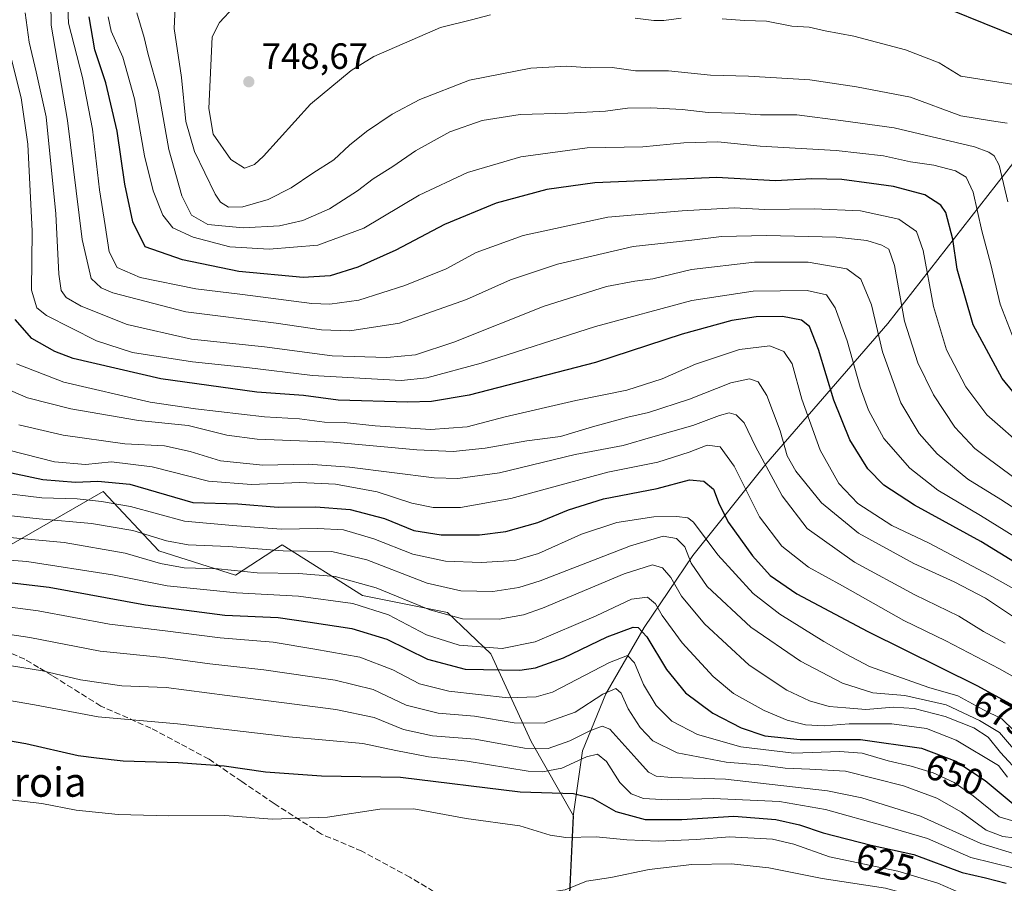
# Model space of a CAD drawing. Units: metres. Extents: x 563062 to 566493, y 4733347 to 4735692.
# Drawn here: x 563269 to 563539, y 4734294 to 4734530 of the extents above; entities that cross this region are included whole.
import ezdxf
from ezdxf.enums import TextEntityAlignment as Align

# ---------------------------------------------------------------- set-up
doc = ezdxf.new("R2010")
doc.units = ezdxf.units.M
doc.header["$MEASUREMENT"] = 0
doc.linetypes.add('DGN Style 3', pattern=[2.307223458686699, 1.648016756204785, -0.6592067024819142])
for name, color, linetype, lineweight in [('Arbolado forestal CxS', 92, 'Continuous', 0), ('Curva de nivel maestra', 30, 'Continuous', 30), ('Curva de nivel normal', 30, 'Continuous', 0), ('Municipio', 91, 'Continuous', 13), ('Municipio CxS', 4, 'Continuous', 0), ('Punto de cota en terreno', 7, 'Continuous', 0), ('Rótulo de curva de nivel directora', 7, 'Continuous', 0), ('Rótulo de punto de cota en terreno', 7, 'Continuous', 0), ('Senda', 7, 'DGN Style 3', 0), ('Texto cartográfico', 7, 'Continuous', 0)]:
    doc.layers.add(name, color=color, linetype=linetype, lineweight=lineweight)
doc.styles.add('Style-Arial', font='txt')

# ---------------------------------------------------------------- blocks, each defined once
blk = doc.blocks.new('*U7')
at = {"layer": 'Arbolado forestal CxS', "color": 92, "linetype": 'Continuous', "lineweight": 0}
blk.add_polyline3d([(563419.4929000001, 4734279.327299999, 609.1377000000066), (563421.0734999999, 4734312.1373, 622.6916000000056), (563409.4956999999, 4734332.562899999, 637.434500000003), (563398.4315, 4734356.536499999, 654.6839000000036), (563386.5685000002, 4734367.848900001, 661.3699999999953), (563363.1945000002, 4734372.5261, 657.777900000001), (563341.1858999999, 4734386.4287, 668.0136000000057), (563340.7840999998, 4734386.167099999, 667.7333000000071), (563328.4408999998, 4734378.132300001, 659.9116000000067), (563307.4336999999, 4734384.8169, 662.9959999999992), (563292.1558999997, 4734401.050100001, 674.0081000000064), (563266.9423000002, 4734386.497300001, 659.6131000000023)], dxfattribs=at)
blk = doc.blocks.new('*U11')
at = {"layer": 'Municipio CxS', "color": 4, "linetype": 'Continuous', "lineweight": 0, "flags": 128}
blk.add_lwpolyline([(563416.418, 4734140.79), (563411.9119999988, 4734185.429000001), (563414.9219999998, 4734241.758), (563418.3550000015, 4734270.341), (563419.3350000004, 4734278.499000001), (563419.4269999998, 4734279.266000001), (563421.0019999995, 4734312.072000001), (563423.5719999998, 4734329.999), (563429.9490000005, 4734345.634000001), (563440.3970000001, 4734363.806), (563453.7699999996, 4734383.501), (563473.7580000013, 4734408.531000001), (563507.2369999988, 4734447.024999999), (563548.3620000001, 4734499.625), (563580.5769999997, 4734542.317), (563568.1619999993, 4734566.873000001), (563560.1909999998, 4734588.880000002), (563556.9079999999, 4734602.871), (563560.7379999988, 4734614.438999999), (563563.556, 4734629.313999998), (563556.7890000002, 4734690.105), (563549.6399999987, 4734750.895000001)], dxfattribs=at)
blk = doc.blocks.new('5PATER')
at = {"layer": 'Punto de cota en terreno', "linetype": 'Continuous', "lineweight": 0}
h = blk.add_hatch(color=51, dxfattribs=at)
edge = h.paths.add_edge_path()
edge.add_ellipse((0, 0), major_axis=(-0.1095731443231308, -0.1110710700762829), ratio=0.9994222409660322, start_angle=0, end_angle=360)

msp = doc.modelspace()

# ---------------------------------------------------------------- linework, layer by layer
at = {"layer": 'Arbolado forestal CxS', "color": 92, "linetype": 'Continuous', "lineweight": 0}
for points in [[(563266.9423000002, 4734386.497300001, 659.6131000000023), (563292.1558999997, 4734401.050100001, 674.0081000000064), (563307.4336999999, 4734384.8169, 662.9959999999992), (563328.4408999998, 4734378.132300001, 659.9116000000067), (563340.7840999998, 4734386.167099999, 667.7333000000071), (563341.1858999999, 4734386.4287, 668.0136000000057), (563363.1945000002, 4734372.5261, 657.777900000001), (563386.5685000002, 4734367.848900001, 661.3699999999953), (563398.4315, 4734356.536499999, 654.6839000000036), (563409.4956999999, 4734332.562899999, 637.434500000003), (563421.0734999999, 4734312.1373, 622.6916000000056), (563419.4929000001, 4734279.327299999, 609.1377000000066), (563419.4029000001, 4734278.5573, 608.7758999999933), (563419.0103000002, 4734275.2895, 608.2019), (563417.8655000003, 4734275.312899999, 608.1840999999986), (563308.3552999999, 4734277.5625, 614.399900000004), (563252.5680999998, 4734264.6853, 610.6172999999981)], [(563417.8655000003, 4734275.312899999, 608.1840999999986), (563419.0103000002, 4734275.2895, 608.2019), (563419.4029000001, 4734278.5573, 608.7758999999933), (563419.4929000001, 4734279.327299999, 609.1377000000066), (563421.0734999999, 4734312.1373, 622.6916000000056), (563409.4956999999, 4734332.562899999, 637.434500000003), (563398.4315, 4734356.536499999, 654.6839000000036), (563386.5685000002, 4734367.848900001, 661.3699999999953), (563363.1945000002, 4734372.5261, 657.777900000001), (563341.1858999999, 4734386.4287, 668.0136000000057), (563340.7840999998, 4734386.167099999, 667.7333000000071), (563328.4408999998, 4734378.132300001, 659.9116000000067), (563307.4336999999, 4734384.8169, 662.9959999999992), (563292.1558999997, 4734401.050100001, 674.0081000000064), (563266.9423000002, 4734386.497300001, 659.6131000000023)]]:
    msp.add_polyline3d(points, dxfattribs=at)
at = {"layer": 'Curva de nivel maestra', "color": 30, "linetype": 'Continuous', "lineweight": 30, "flags": 128}
for points, elevation in [([(563514.9800000004, 4734536.920100001), (563543.04, 4734525.470100001), (563564.3499999996, 4734517.5101), (563570.1699999999, 4734514.540100001), (563571.7599999999, 4734511.470100001), (563573.4800000004, 4734504.670100001), (563576.1699999999, 4734494.8201), (563576.7800000003, 4734487.920100001), (563576.0300000003, 4734482.9101), (563575.4800000004, 4734474.350099999), (563576.0899999999, 4734466.6501), (563577.54, 4734461.860099999), (563579.3200000003, 4734458.040100001), (563580.7199999997, 4734454.4801), (563584.9400000004, 4734448.0701), (563595.5999999996, 4734434.0701), (563606.6200000001, 4734421.620100001), (563613.4400000004, 4734416.100099999), (563619.5, 4734411.9901), (563631.9199999999, 4734405.840100001), (563653.25, 4734394.350099999), (563658.9400000004, 4734392.100099999), (563668.0899999999, 4734390.520099999), (563681.1399999997, 4734390.550100001)], 750), ([(563545.2800000003, 4734423.840100001), (563538.5700000003, 4734431.950099999), (563530.6600000003, 4734446.700099999), (563526.25, 4734461.950099999), (563525.0899999999, 4734470.130100001), (563523.1200000001, 4734477.4901), (563521.7199999997, 4734479.440099999), (563517.4000000004, 4734482.270099999), (563508.75, 4734484.620100001), (563502.7800000003, 4734485.380100001), (563494.6500000004, 4734486.540100001), (563486.4199999999, 4734486.710100001), (563476.4800000004, 4734486.170100001), (563460.29, 4734487.040100001), (563439.8600000005, 4734486.1801), (563426.8899999997, 4734485.590100001), (563413.7199999997, 4734483.7501), (563399.8799999999, 4734479.9901), (563385.7100000001, 4734474.190099999), (563372.3300000001, 4734467.1601), (563361.9900000002, 4734462.4801), (563354.3300000001, 4734460.0801), (563346.9900000002, 4734459.6601), (563329.3600000005, 4734461.340100001), (563313.8799999999, 4734464.4801), (563303.6699999999, 4734468.040100001), (563300.2800000003, 4734474.880100001), (563298.0999999996, 4734485.2301), (563296.0099999999, 4734499.7401), (563292.9100000003, 4734513.0101), (563289.8799999999, 4734522.030099999), (563288.2699999996, 4734531.100099999)], 725), ([(563548.3099999996, 4734377.720100001), (563532.7000000002, 4734387.360099999), (563514.5499999998, 4734397.2601), (563506.1100000005, 4734402.7401), (563501.75, 4734407.270099999), (563496.7800000003, 4734415.1601), (563492.4000000004, 4734426.0701), (563488.25, 4734439.960100001), (563485.7800000003, 4734446.190099999), (563483.5599999996, 4734448.0101), (563478.3799999999, 4734448.9901), (563471.1799999997, 4734448.920100001), (563464.4800000004, 4734447.880100001), (563450.8600000005, 4734444.130100001), (563427.1399999997, 4734436.4001), (563392.5, 4734427.4001), (563382.1500000004, 4734425.670100001), (563375.6600000003, 4734425.5101), (563356.5499999998, 4734426.040100001), (563347.0999999996, 4734427.300100001), (563334.25, 4734428.2601), (563307.9299999997, 4734431.880100001), (563283.9500000002, 4734437.460100001), (563278.8799999999, 4734439.350099999), (563272.6100000005, 4734442.940099999), (563268.0300000003, 4734448.190099999)], 700), ([(563260.9400000004, 4734407.4301), (563275.6500000004, 4734404.340100001), (563284.5499999998, 4734403.5701), (563290.6500000004, 4734403.9001), (563299.4500000002, 4734403.040100001), (563316.7599999999, 4734398.040100001), (563329.0499999998, 4734397.640100001), (563340.0700000003, 4734396.7601), (563350.4600000001, 4734396.870100001), (563359.8300000001, 4734396.0701), (563369.2699999996, 4734393.6601), (563377.3099999996, 4734390.390100001), (563384.8200000003, 4734389.190099999), (563395.29, 4734389.130100001), (563402.4800000004, 4734390.090100001), (563411.3300000001, 4734392.5701), (563419.6600000003, 4734396.040100001), (563429.3200000003, 4734399.0601), (563443.9800000004, 4734401.870100001), (563452.8399999999, 4734404.190099999), (563456.7800000003, 4734403.840100001), (563459.4800000004, 4734401.6601), (563460.9800000004, 4734397.550100001), (563463.5899999999, 4734392.5701), (563470.1100000005, 4734383.360099999), (563474.9800000004, 4734378.0601), (563482.2999999998, 4734373.040100001), (563501.7300000004, 4734362.6601), (563531.8499999996, 4734347.7501), (563561.6299999999, 4734331.530099999)], 675), ([(563259.3399999999, 4734376.890100001), (563277.3399999999, 4734374.860099999), (563303.79, 4734369.950099999), (563325.4900000002, 4734367.1801), (563340.1200000001, 4734366.5001), (563348.9299999997, 4734365.2601), (563360.2999999998, 4734363.540100001), (563369.9100000003, 4734360.610099999), (563381.0599999996, 4734355.120100001), (563391.3700000001, 4734352.4001), (563406.3300000001, 4734352.040100001), (563410.6200000001, 4734352.7301), (563418.3099999996, 4734355.460100001), (563430.3399999999, 4734361.2601), (563437.4600000001, 4734363.860099999), (563438.7599999999, 4734363.7301), (563441.1600000003, 4734361.200099999), (563446.5199999996, 4734352.3101), (563451.7999999998, 4734345.9001), (563459.2300000004, 4734340.350099999), (563467.0700000003, 4734336.300100001), (563473.5599999996, 4734334.120100001), (563483.2199999997, 4734333.0701), (563499.7699999996, 4734333.100099999), (563516.4500000002, 4734330.700099999), (563525.8399999999, 4734327.1801), (563533.8899999997, 4734321.880100001), (563542.1600000003, 4734315.0101)], 650), ([(563252.9600000001, 4734335.0801), (563270.9800000004, 4734332.030099999), (563285.2599999999, 4734328.710100001), (563290.3200000003, 4734328.050100001), (563297.6699999999, 4734327.270099999), (563312.6699999999, 4734326.800100001), (563325.3300000001, 4734325.860099999), (563336.6600000003, 4734324.200099999), (563352, 4734323.170100001), (563373.6900000004, 4734322.7601), (563406.4400000004, 4734318.800100001), (563421.0700000003, 4734318.280099999), (563426.2400000002, 4734316.9901), (563432.7100000001, 4734313.350099999), (563440.6900000004, 4734311.220100001), (563450.79, 4734311.220100001), (563464.9800000004, 4734312.100099999), (563476.5, 4734311.1801), (563483.0300000003, 4734309.7501), (563489.5, 4734307.520099999), (563502.6500000004, 4734304.110099999), (563514.3200000003, 4734301.610099999), (563527.6500000004, 4734296.640100001), (563534.0099999999, 4734295.2401), (563539.6399999997, 4734293.7501)], 625)]:
    msp.add_lwpolyline(points, dxfattribs=dict(at, elevation=elevation))
at = {"layer": 'Curva de nivel normal', "color": 30, "linetype": 'Continuous', "lineweight": 0, "flags": 128}
for points, elevation in [([(563277.7000000002, 4734541.5101), (563277.8700000001, 4734528.770099999), (563282.3300000001, 4734502.630100001), (563286.3799999999, 4734470.020099999), (563288.8899999997, 4734459.4001), (563291.5999999996, 4734456.860099999), (563294.7999999998, 4734455.4301), (563314.8399999999, 4734450.280099999), (563339.54, 4734447.1801), (563351.9600000001, 4734445.3201), (563359.7599999999, 4734445.0601), (563373.3399999999, 4734447.170100001), (563391.7100000001, 4734453.620100001), (563403.7999999998, 4734459.0101), (563416.7100000001, 4734463.280099999), (563437.4400000004, 4734468.1501), (563453.4699999997, 4734469.840100001), (563461.5999999996, 4734470.850099999), (563473.9299999997, 4734471.140100001), (563493.0999999996, 4734470.670100001), (563501.4900000002, 4734469.790100001), (563505.5499999998, 4734468.4901), (563507.5499999998, 4734467.4301), (563509.0199999996, 4734462.940099999), (563511.79, 4734447.690099999), (563515.4600000001, 4734436.300100001), (563519.7400000002, 4734427.4801), (563525.5800000001, 4734418.620100001), (563531.0700000003, 4734412.800100001), (563534.7100000001, 4734410.0801), (563542.4100000003, 4734404.4001)], 715), ([(563282.3600000005, 4734535.530099999), (563282.6500000004, 4734529.3201), (563286.4500000002, 4734514.460100001), (563289.2599999999, 4734500.280099999), (563291.1799999997, 4734483.670100001), (563292.6900000004, 4734473.940099999), (563293.7699999996, 4734466.690099999), (563295.9800000004, 4734462.360099999), (563302.3200000003, 4734459.690099999), (563317.5800000001, 4734456.530099999), (563330.3099999996, 4734454.970100001), (563349.3300000001, 4734452.540100001), (563354.3200000003, 4734452.370100001), (563362.2400000002, 4734453.460100001), (563374.8799999999, 4734457.4901), (563386.1299999999, 4734462.0101), (563394.3600000005, 4734466.470100001), (563407.2599999999, 4734471.200099999), (563430.4699999997, 4734476.140100001), (563450.8499999996, 4734477.880100001), (563465.1200000001, 4734478.780099999), (563473.5199999996, 4734478.3201), (563487.0199999996, 4734478.5001), (563499.7699999996, 4734477.920100001), (563510.29, 4734475.6601), (563515.0899999999, 4734472.300100001), (563516.9500000002, 4734467.030099999), (563519.7400000002, 4734451.7501), (563523.3099999996, 4734439.870100001), (563528.5800000001, 4734429.700099999), (563534.3600000005, 4734422.020099999), (563545.4000000004, 4734412.390100001)], 720), ([(563311.9800000004, 4734535.6601), (563311.5999999996, 4734527.880100001), (563313.6500000004, 4734514.4001), (563314.8399999999, 4734502.380100001), (563317.1500000004, 4734494.1801), (563322.8300000001, 4734482.440099999), (563324.3099999996, 4734480.3101), (563326.4900000002, 4734478.950099999), (563330.4500000002, 4734479.0101), (563337.3300000001, 4734480.9801), (563343.6600000003, 4734484.190099999), (563349.6600000003, 4734488.2301), (563355.3300000001, 4734491.9001), (563359.6600000003, 4734495.880100001), (563364.3300000001, 4734499.630100001), (563371.3300000001, 4734504.380100001), (563378.9900000002, 4734508.440099999), (563392.5899999999, 4734513.700099999), (563409.3799999999, 4734517.040100001), (563419.2599999999, 4734517.550100001), (563425.6500000004, 4734517.130100001), (563431.6299999999, 4734517.170100001), (563438.0199999996, 4734516.3101), (563447.1200000001, 4734516.2501), (563458.6200000001, 4734515.0701), (563469.0300000003, 4734514.8301), (563485.8300000001, 4734513.8201), (563498.6399999997, 4734511.860099999), (563513.4100000003, 4734509.0701), (563527.2100000001, 4734503.9101), (563535.6600000003, 4734502.610099999), (563539.9299999997, 4734501.940099999)], 740.0000000000001), ([(563327.9900000002, 4734533.690099999), (563323.9900000002, 4734529.5101), (563322.0099999999, 4734525.540100001), (563321.1299999999, 4734505.960100001), (563322.3099999996, 4734498.9101), (563327.1500000004, 4734491.950099999), (563330.9199999999, 4734489.630100001), (563333.6699999999, 4734490.630100001), (563336.0599999996, 4734492.890100001), (563348.9400000004, 4734507.170100001), (563360.1500000004, 4734516.4001), (563366.3600000005, 4734520.220100001), (563384.6100000005, 4734528.140100001), (563393.1399999997, 4734530.2601), (563398.3200000003, 4734531.6501)], 745), ([(563548.5099999999, 4734392.140100001), (563538.1699999999, 4734398.850099999), (563529.1399999997, 4734404.390100001), (563520.7599999999, 4734411.370100001), (563515.8200000003, 4734416.950099999), (563510.8300000001, 4734425.350099999), (563505.8099999996, 4734439.300100001), (563502.7999999998, 4734452.170100001), (563499.8600000005, 4734459.220100001), (563496.0199999996, 4734462.040100001), (563485.4299999997, 4734463.840100001), (563470.7000000002, 4734463.890100001), (563453.4100000003, 4734461.850099999), (563442.8099999996, 4734459.290100001), (563437.8799999999, 4734458.6601), (563430.1200000001, 4734457.220100001), (563413.0599999996, 4734451.8201), (563388.2599999999, 4734441.940099999), (563377.7300000004, 4734438.4301), (563369.9199999999, 4734437.700099999), (563354.9000000004, 4734438.1801), (563336.3399999999, 4734440.700099999), (563316.3799999999, 4734442.7401), (563298.7300000004, 4734446.7501), (563286.1200000001, 4734451.8101), (563282.0199999996, 4734454.220100001), (563280.6600000003, 4734456.100099999), (563280.0199999996, 4734460.550100001), (563279.2100000001, 4734477.090100001), (563276.5300000003, 4734503.6801), (563273.7800000003, 4734516.0101), (563271.8700000001, 4734524.1601), (563270.79, 4734532.120100001)], 710), ([(563541.8600000005, 4734442.470100001), (563538.0599999996, 4734452.350099999), (563535.4900000002, 4734463.2501), (563533.0099999999, 4734472.4101), (563530.6699999999, 4734483.050100001), (563528.75, 4734487.120100001), (563525.7699999996, 4734488.9001), (563519.7999999998, 4734490.390100001), (563513.4900000002, 4734491.350099999), (563506, 4734492.960100001), (563493.0800000001, 4734494.4301), (563472.2100000001, 4734495.6601), (563460.6200000001, 4734496.780099999), (563451.3399999999, 4734496.520099999), (563440.04, 4734495.470100001), (563424.8300000001, 4734495.130100001), (563406.6600000003, 4734492.710100001), (563391.9900000002, 4734488.460100001), (563378.8099999996, 4734482.190099999), (563363.5899999999, 4734473.200099999), (563351, 4734468.540100001), (563337.6799999997, 4734467.370100001), (563326.9000000004, 4734468.0801), (563316.7699999996, 4734470.7401), (563311.2100000001, 4734473.2301), (563308.4600000001, 4734476.7501), (563305.8200000003, 4734483.4001), (563303.5199999996, 4734492.960100001), (563300.75, 4734508.600099999), (563297.54, 4734519.970100001), (563294.3399999999, 4734527.130100001), (563293.4800000004, 4734531.030099999)], 730), ([(563301.3399999999, 4734532.170100001), (563303.4000000004, 4734525.360099999), (563304.5099999999, 4734520.720100001), (563307.29, 4734510.6801), (563310.1900000004, 4734494.7401), (563313.6799999997, 4734481.9901), (563316.3499999996, 4734476.710100001), (563320.7999999998, 4734474.1601), (563330.5199999996, 4734473.220100001), (563340.4400000004, 4734473.800100001), (563346.9199999999, 4734475.2401), (563354.1600000003, 4734478.5001), (563361.8399999999, 4734483.440099999), (563366.2000000002, 4734486.690099999), (563371.5199999996, 4734490.020099999), (563377.79, 4734494.340100001), (563387.1900000004, 4734499.540100001), (563395.9900000002, 4734502.690099999), (563406.4100000003, 4734504.280099999), (563419.5199999996, 4734504.630100001), (563429.8799999999, 4734505.2601), (563435.8499999996, 4734506.030099999), (563442.2800000003, 4734506.1601), (563450.8200000003, 4734505.6501), (563457.9400000004, 4734504.8201), (563465.3200000003, 4734504.710100001), (563472.3200000003, 4734504.2401), (563482.3200000003, 4734504.170100001), (563494.9800000004, 4734502.550100001), (563508.9800000004, 4734500.620100001), (563530.9800000004, 4734495.420100001), (563534.9299999997, 4734493.960100001), (563536.3600000005, 4734493.0001), (563537.7100000001, 4734490.460100001), (563540.0999999996, 4734480.350099999)], 735), ([(563437.9900000002, 4734530.7301), (563443.0700000003, 4734530.020099999), (563445.7999999998, 4734530.050100001), (563450.5700000003, 4734530.6601)], 745), ([(563461.7999999998, 4734530.470100001), (563467.9800000004, 4734530.040100001), (563473.9800000004, 4734529.9101), (563480.9600000001, 4734528.470100001), (563485.6399999997, 4734528.210100001), (563490.0499999998, 4734527.2401), (563497.9299999997, 4734525.7601), (563512.0499999998, 4734522.0001), (563521.3099999996, 4734518.4301), (563527.2800000003, 4734514.800100001), (563541.7300000004, 4734512.4801)], 745), ([(563266.8200000003, 4734520.0601), (563269.6399999997, 4734508.840100001), (563271.4500000002, 4734496.210100001), (563272.6799999997, 4734472.360099999), (563272.4600000001, 4734456.220100001), (563273.9900000002, 4734451.3101), (563276.5700000003, 4734449.2601), (563290.3399999999, 4734442.2601), (563300.1799999997, 4734439.1501), (563316.5899999999, 4734436.520099999), (563331.5199999996, 4734435.0001), (563349.54, 4734432.770099999), (563373.7999999998, 4734431.450099999), (563380.8499999996, 4734432.200099999), (563395.7300000004, 4734436.140100001), (563427.1399999997, 4734446.190099999), (563453.4800000004, 4734453.3101), (563470.3200000003, 4734455.9001), (563485.1500000004, 4734456.0801), (563490.4500000002, 4734454.860099999), (563492.8200000003, 4734451.370100001), (563496.1200000001, 4734442.300100001), (563499.6500000004, 4734429.600099999), (563501.9299999997, 4734423.280099999), (563506.0999999996, 4734415.5701), (563513.2999999998, 4734407.420100001), (563520.9100000003, 4734401.4101), (563532.6200000001, 4734394.4101), (563541.7300000004, 4734388.8301)], 705), ([(563567.6399999997, 4734359.9001), (563534.9100000003, 4734378.200099999), (563518.5700000003, 4734386.840100001), (563508.3200000003, 4734391.690099999), (563499.0499999998, 4734397.7601), (563493.8200000003, 4734403.1801), (563488.6699999999, 4734412.370100001), (563483.6399999997, 4734426.350099999), (563480.9699999997, 4734436.0101), (563478.7599999999, 4734439.370100001), (563474.8700000001, 4734440.960100001), (563466.6100000005, 4734439.890100001), (563454.4800000004, 4734435.9001), (563445.3700000001, 4734431.9301), (563435.7100000001, 4734428.790100001), (563421.75, 4734425.9301), (563402.3799999999, 4734421.4901), (563391.8899999997, 4734418.700099999), (563381.8899999997, 4734418.020099999), (563366.7000000002, 4734419.0001), (563358.2100000001, 4734419.9001), (563352.8099999996, 4734420.040100001), (563345.9400000004, 4734420.920100001), (563336.3600000005, 4734421.520099999), (563317.4800000004, 4734423.6801), (563305.04, 4734425.460100001), (563281.3499999996, 4734431.020099999), (563268.3700000001, 4734435.970100001)], 695), ([(563264.8600000005, 4734429.550100001), (563271.3700000001, 4734426.720100001), (563283.3200000003, 4734423.670100001), (563301.79, 4734420.4801), (563315.4199999999, 4734419.110099999), (563326.0700000003, 4734416.4301), (563334.3200000003, 4734415.350099999), (563355.1600000003, 4734414.5101), (563378.1500000004, 4734412.460100001), (563388.0800000001, 4734411.9801), (563396.8899999997, 4734412.880100001), (563408.25, 4734414.890100001), (563417.5300000003, 4734416.130100001), (563426.2999999998, 4734418.700099999), (563435.9299999997, 4734421.380100001), (563441.6200000001, 4734422.670100001), (563452.8899999997, 4734426.300100001), (563464.2000000002, 4734430.8101), (563469.3200000003, 4734431.880100001), (563471.6500000004, 4734431.0601), (563474.0899999999, 4734427.3301), (563477.7599999999, 4734417.630100001), (563479.6600000003, 4734410.8201), (563482.0599999996, 4734406.5801), (563489.0899999999, 4734397.9301), (563499.2100000001, 4734389.6601), (563514.3200000003, 4734381.290100001), (563525.4000000004, 4734376.3101), (563534.0099999999, 4734371.800100001), (563542.4800000004, 4734366.130100001)], 690), ([(563269.0599999996, 4734419.3101), (563281.2199999997, 4734416.460100001), (563298.0599999996, 4734414.100099999), (563309, 4734413.550100001), (563316, 4734412.030099999), (563324.2999999998, 4734409.470100001), (563335.8899999997, 4734408.220100001), (563348.2999999998, 4734408.4801), (563359.6600000003, 4734407.6601), (563382.8700000001, 4734404.8101), (563389.3200000003, 4734404.620100001), (563400.8200000003, 4734406.1501), (563421.5199999996, 4734411.170100001), (563434.6500000004, 4734413.6601), (563442.8300000001, 4734416.040100001), (563453.7599999999, 4734419.110099999), (563461.0599999996, 4734421.890100001), (563463.7100000001, 4734422.600099999), (563465.7000000002, 4734421.9901), (563467.8399999999, 4734419.8101), (563470.9199999999, 4734413.350099999), (563478.2300000004, 4734399.8201), (563485.1600000003, 4734390.880100001), (563498.1100000005, 4734381.710100001), (563514.5999999996, 4734372.7401), (563526.6799999997, 4734366.860099999), (563533.5, 4734362.6801), (563539.4400000004, 4734359.5001)], 685), ([(563266.2699999996, 4734412.380100001), (563278.7800000003, 4734409.1601), (563287.3399999999, 4734408.390100001), (563294.4400000004, 4734409.140100001), (563305.54, 4734407.8101), (563321, 4734403.8201), (563332.7599999999, 4734402.960100001), (563346.04, 4734403.530099999), (563355.8099999996, 4734403.040100001), (563367.2100000001, 4734400.920100001), (563376.7300000004, 4734397.8201), (563382.6200000001, 4734396.610099999), (563390.0700000003, 4734396.6601), (563403.8499999996, 4734399.110099999), (563430.5, 4734406.370100001), (563444.2100000001, 4734409.050100001), (563452.7599999999, 4734411.770099999), (563457.6699999999, 4734413.700099999), (563461.2400000002, 4734413.270099999), (563465.0700000003, 4734407.950099999), (563472.0499999998, 4734394.120100001), (563478.2100000001, 4734386.050100001), (563485.4500000002, 4734380.3201), (563494.8200000003, 4734375.1501), (563511.6500000004, 4734365.700099999), (563523.1299999999, 4734360.1601), (563537.8399999999, 4734352.470100001), (563559.5, 4734340.200099999)], 680), ([(563263.2800000003, 4734400.7601), (563275.3399999999, 4734399.290100001), (563285.0199999996, 4734399.050100001), (563291.7199999997, 4734398.280099999), (563299.5999999996, 4734396.960100001), (563314.4800000004, 4734392.9301), (563327.6399999997, 4734391.7301), (563340.9100000003, 4734390.7501), (563350.9900000002, 4734390.920100001), (563357.9900000002, 4734390.4901), (563366.3300000001, 4734388.090100001), (563376.9900000002, 4734383.840100001), (563385.9900000002, 4734381.9801), (563395.7300000004, 4734381.540100001), (563404.9299999997, 4734382.100099999), (563411.5199999996, 4734384.0801), (563423.2800000003, 4734389.3101), (563432.9299999997, 4734392.5101), (563443.0599999996, 4734394.110099999), (563449.4000000004, 4734394.1801), (563452.4000000004, 4734393.8101), (563453.9699999997, 4734392.670100001), (563460.6100000005, 4734383.6501), (563470.3099999996, 4734373.100099999), (563477.6500000004, 4734367.4001), (563489.7300000004, 4734359.9101), (563495.8399999999, 4734356.440099999), (563502.2199999997, 4734353.100099999), (563518.5, 4734347.3301), (563526.3899999997, 4734345.090100001), (563533.5, 4734341.220100001), (563538.4600000001, 4734338.7301), (563541.8399999999, 4734335.420100001)], 670), ([(563261.79, 4734394.920100001), (563274.5800000001, 4734393.5801), (563288.9500000002, 4734392.220100001), (563300.2999999998, 4734390.3201), (563309.4800000004, 4734387.5101), (563315.4299999997, 4734386.460100001), (563326.4900000002, 4734385.9301), (563341.4900000002, 4734384.8201), (563354.8700000001, 4734384.590100001), (563364.4600000001, 4734382.3301), (563380.9900000002, 4734375.920100001), (563390.2300000004, 4734373.8101), (563398.9299999997, 4734373.640100001), (563406.0499999998, 4734374.710100001), (563411.8899999997, 4734376.540100001), (563436.6500000004, 4734386.140100001), (563445.6500000004, 4734388.8201), (563449.3200000003, 4734388.170100001), (563451.5599999996, 4734385.860099999), (563453.3200000003, 4734381.420100001), (563457.7400000002, 4734374.9901), (563469.7000000002, 4734363.9001), (563483.3099999996, 4734354.530099999), (563494.8499999996, 4734348.5601), (563503.1100000005, 4734345.8301), (563511.9299999997, 4734345.1501), (563523.1799999997, 4734342.5801), (563532.3799999999, 4734338.290100001), (563537.8799999999, 4734335.040100001), (563543.3600000005, 4734328.610099999)], 665), ([(563543.7199999997, 4734323.4901), (563538.1100000005, 4734329.5001), (563534.7199999997, 4734333.700099999), (563530.7800000003, 4734336.300100001), (563522.9800000004, 4734339.360099999), (563514.4900000002, 4734341.5701), (563508.7800000003, 4734341.940099999), (563501.2100000001, 4734341.290100001), (563495.6799999997, 4734341.7301), (563491.1600000003, 4734342.130100001), (563485.7599999999, 4734343.690099999), (563479.5899999999, 4734346.6501), (563469.2199999997, 4734353.450099999), (563457.0199999996, 4734364.7401), (563450.6799999997, 4734372.390100001), (563447.7400000002, 4734377.5101), (563445.5099999999, 4734380.110099999), (563442.75, 4734380.960100001), (563435, 4734378.470100001), (563412.5700000003, 4734369.050100001), (563407.3700000001, 4734367.220100001), (563400.7000000002, 4734366.050100001), (563390.6299999999, 4734366.140100001), (563381.6600000003, 4734368.5801), (563366.9900000002, 4734374.620100001), (563355.7699999996, 4734377.780099999), (563345.8200000003, 4734378.540100001), (563334.3499999996, 4734378.7401), (563323.7000000002, 4734379.800100001), (563314.3700000001, 4734380.0801), (563307.8700000001, 4734381.2601), (563298.1399999997, 4734384.1601), (563281.5, 4734387.0801), (563263.4500000002, 4734388.690099999)], 660), ([(563251.8799999999, 4734383.3201), (563271.2000000002, 4734381.850099999), (563294.6699999999, 4734378.200099999), (563309.6699999999, 4734375.2301), (563328.6600000003, 4734373.300100001), (563345.7100000001, 4734372.4001), (563360.54, 4734370.360099999), (563370.3899999997, 4734367.2401), (563380.7800000003, 4734361.7401), (563389.7400000002, 4734358.920100001), (563401.5499999998, 4734357.9801), (563410.5999999996, 4734359.8201), (563427.3200000003, 4734366.960100001), (563436.9800000004, 4734371.5701), (563441.3399999999, 4734372.0801), (563443.5899999999, 4734370.220100001), (563445.3700000001, 4734367.0601), (563450.8499999996, 4734359.530099999), (563459.3899999997, 4734350.390100001), (563464.9699999997, 4734345.6801), (563473.3600000005, 4734341.0701), (563479.6500000004, 4734338.360099999), (563484.6600000003, 4734337.1501), (563489.7400000002, 4734336.870100001), (563496.6100000005, 4734337.420100001), (563508.3099999996, 4734337.360099999), (563517.8200000003, 4734336.100099999), (563525.9199999999, 4734332.940099999), (563537.5899999999, 4734325.9801), (563540.04, 4734322.7601)], 655), ([(563545.4400000004, 4734309.640100001), (563537.7100000001, 4734311.9101), (563530.5800000001, 4734317.640100001), (563525.3799999999, 4734321.290100001), (563519.6500000004, 4734323.940099999), (563513.6500000004, 4734325.8201), (563507.2800000003, 4734327.2501), (563500.1600000003, 4734329.350099999), (563493.9699999997, 4734329.800100001), (563481.4600000001, 4734329.3201), (563466.9400000004, 4734331.110099999), (563455.04, 4734334.420100001), (563448.04, 4734338.0801), (563443.7300000004, 4734342.360099999), (563440.2699999996, 4734348.1801), (563437.79, 4734354.050100001), (563435.9000000004, 4734356.130100001), (563430.9299999997, 4734354.2301), (563415.3200000003, 4734346.030099999), (563410.8200000003, 4734344.8101), (563403.1500000004, 4734344.5101), (563386.9299999997, 4734346.300100001), (563378.8799999999, 4734348.3201), (563371.5899999999, 4734352.220100001), (563362.54, 4734355.640100001), (563350.1600000003, 4734357.860099999), (563338.7100000001, 4734359.7401), (563324.2599999999, 4734360.960100001), (563309.1500000004, 4734362.8301), (563293.8499999996, 4734364.670100001), (563274.3399999999, 4734368.370100001), (563261.6699999999, 4734370.020099999)], 645), ([(563259.1200000001, 4734362.970100001), (563272.0800000001, 4734361.040100001), (563291.29, 4734357.290100001), (563308.5499999998, 4734355.5801), (563321.4199999999, 4734353.790100001), (563336.1500000004, 4734352.190099999), (563355.7800000003, 4734349.380100001), (563366.1299999999, 4734346.7601), (563375.2000000002, 4734342.4801), (563383.9400000004, 4734340.340100001), (563393.9199999999, 4734339.5101), (563404.8200000003, 4734337.690099999), (563413.0199999996, 4734337.600099999), (563421.5599999996, 4734340.600099999), (563429.1200000001, 4734345.5001), (563432.6600000003, 4734347.040100001), (563434.1600000003, 4734345.8101), (563436.0300000003, 4734341.5001), (563439.3600000005, 4734336.340100001), (563442.8399999999, 4734332.770099999), (563449.5199999996, 4734329.420100001), (563462.9400000004, 4734326.860099999), (563472.9900000002, 4734326.040100001), (563479.0899999999, 4734325.270099999), (563485.8399999999, 4734324.960100001), (563495.6500000004, 4734324.380100001), (563511.5099999999, 4734320.390100001), (563520.6799999997, 4734317.040100001), (563527.4699999997, 4734313.190099999), (563534.2300000004, 4734308.280099999), (563538.7800000003, 4734306.5601), (563544.8099999996, 4734305.790100001)], 640.0000000000001), ([(563542.9000000004, 4734301.5101), (563532.7000000002, 4734304.5701), (563516.2199999997, 4734312.090100001), (563500.0899999999, 4734317.0701), (563490.7100000001, 4734319.030099999), (563462.7300000004, 4734322.2401), (563447.9800000004, 4734322.6501), (563443.7199999997, 4734323.090100001), (563441.5999999996, 4734324.140100001), (563438.4000000004, 4734327.7301), (563431.0199999996, 4734335.950099999), (563428.9299999997, 4734336.7401), (563425.5099999999, 4734335.450099999), (563420.0499999998, 4734332.6801), (563414.0899999999, 4734330.610099999), (563407.5999999996, 4734330.7501), (563394.0899999999, 4734333.140100001), (563382.4100000003, 4734334.110099999), (563374.4500000002, 4734335.8201), (563366.4400000004, 4734339.140100001), (563355.9100000003, 4734341.280099999), (563326.0899999999, 4734345.120100001), (563309.4500000002, 4734347.380100001), (563297.29, 4734347.800100001), (563285.8899999997, 4734349.450099999), (563275.5599999996, 4734351.920100001), (563231.7999999998, 4734358.9301)], 635), ([(563256.8899999997, 4734345.390100001), (563273.3499999996, 4734342.620100001), (563290.7800000003, 4734339.280099999), (563312.5099999999, 4734337.390100001), (563343.0099999999, 4734333.780099999), (563363.3300000001, 4734331.960100001), (563372.3399999999, 4734330.0601), (563381.3600000005, 4734328.360099999), (563391.9100000003, 4734327.1601), (563408.6399999997, 4734324.440099999), (563412.5800000001, 4734324.2301), (563417.9000000004, 4734325.270099999), (563424.6500000004, 4734328.300100001), (563427.6600000003, 4734329.0801), (563430.0899999999, 4734327.030099999), (563433.79, 4734321.300100001), (563436.8799999999, 4734318.220100001), (563440.2300000004, 4734316.9001), (563446.7999999998, 4734316.520099999), (563459.3799999999, 4734316.960100001), (563477.5199999996, 4734316.120100001), (563490.1600000003, 4734313.880100001), (563506.4900000002, 4734309.3201), (563518.0899999999, 4734305.940099999), (563529.9500000002, 4734300.770099999), (563541.8399999999, 4734297.8101)], 630), ([(563255.5, 4734317.850099999), (563275.3399999999, 4734315.530099999), (563284.7300000004, 4734313.7301), (563296.2400000002, 4734312.530099999), (563310.1799999997, 4734312.1501), (563325.4900000002, 4734312.300100001), (563338.4500000002, 4734311.2401), (563353.6600000003, 4734311.840100001), (563367.9900000002, 4734314.0001), (563377.3300000001, 4734314.0701), (563391.6600000003, 4734311.440099999), (563406.3300000001, 4734309.4101), (563414.6600000003, 4734306.880100001), (563418.9900000002, 4734306.2501), (563427.3200000003, 4734306.450099999), (563435.6500000004, 4734305.6501), (563444.3200000003, 4734305.2501), (563454.7800000003, 4734305.690099999), (563463.8499999996, 4734306.440099999), (563475.5999999996, 4734305.8201), (563481.4299999997, 4734304.440099999), (563491.2599999999, 4734300.9801), (563509.9900000002, 4734297.040100001), (563520.9699999997, 4734293.7601), (563527.2800000003, 4734290.9901)], 620), ([(563268.2400000002, 4734277.670100001), (563293.1699999999, 4734278.440099999), (563305.6900000004, 4734279.460100001), (563320.7100000001, 4734280.340100001), (563354.2999999998, 4734283.690099999), (563377.6900000004, 4734287.6501), (563391.0199999996, 4734289.4101), (563407.9100000003, 4734290.270099999), (563418.79, 4734291.880100001), (563424.6200000001, 4734294.2601), (563431.2800000003, 4734295.280099999), (563441.7800000003, 4734297.460100001), (563453.5, 4734298.8101), (563464.4000000004, 4734299.0101), (563474.6200000001, 4734297.950099999), (563489.2000000002, 4734294.9801), (563506.6299999999, 4734292.340100001), (563519, 4734289.0001), (563529.3399999999, 4734283.540100001), (563536.5700000003, 4734275.920100001), (563539.5899999999, 4734268.3201)], 615)]:
    msp.add_lwpolyline(points, dxfattribs=dict(at, elevation=elevation))
at = {"layer": 'Municipio', "color": 91, "linetype": 'Continuous', "lineweight": 13, "flags": 128}
msp.add_lwpolyline([(563549.6400000015, 4734750.895000001), (563556.7890000008, 4734690.104999999), (563563.5560000004, 4734629.313999998), (563560.7380000016, 4734614.438999998), (563556.9080000005, 4734602.871000002), (563560.1910000005, 4734588.880000004), (563568.1619999998, 4734566.872999999), (563580.5770000002, 4734542.317000001), (563548.3620000005, 4734499.625000001), (563507.2370000016, 4734447.025), (563473.7580000019, 4734408.531000001), (563453.7700000001, 4734383.500999999), (563440.3970000007, 4734363.806), (563429.9490000011, 4734345.634000001), (563423.5720000004, 4734329.999000001), (563421.0020000022, 4734312.072000001), (563419.4270000003, 4734279.266), (563419.3350000011, 4734278.499000002), (563418.3550000021, 4734270.341000001), (563414.9220000004, 4734241.758000001), (563411.9119999994, 4734185.429000001), (563416.4180000004, 4734140.790000001)], dxfattribs=at)
msp.add_lwpolyline([(563549.6400000015, 4734750.895000001), (563556.7890000008, 4734690.104999999), (563563.5560000004, 4734629.313999998), (563560.7380000016, 4734614.438999998), (563556.9080000005, 4734602.871000002), (563560.1910000005, 4734588.880000004), (563568.1619999998, 4734566.872999999), (563580.5770000002, 4734542.317000001), (563548.3620000005, 4734499.625000001), (563507.2370000016, 4734447.025), (563473.7580000019, 4734408.531000001), (563453.7700000001, 4734383.500999999), (563440.3970000007, 4734363.806), (563429.9490000011, 4734345.634000001), (563423.5720000004, 4734329.999000001), (563421.0020000022, 4734312.072000001), (563419.4270000003, 4734279.266), (563419.3350000011, 4734278.499000002), (563418.3550000021, 4734270.341000001), (563414.9220000004, 4734241.758000001), (563411.9119999994, 4734185.429000001), (563416.4180000004, 4734140.790000001)], dxfattribs=at)
at = {"layer": 'Municipio CxS', "color": 4, "linetype": 'Continuous', "lineweight": 0, "flags": 128}
msp.add_lwpolyline([(563549.6399999987, 4734750.895000001), (563556.7890000002, 4734690.105), (563563.556, 4734629.313999998), (563560.7379999988, 4734614.438999999), (563556.9079999999, 4734602.871), (563560.1909999998, 4734588.880000002), (563568.1619999993, 4734566.873000001), (563580.5769999997, 4734542.317), (563548.3620000001, 4734499.625), (563507.2369999988, 4734447.024999999), (563473.7580000013, 4734408.531000001), (563453.7699999996, 4734383.501), (563440.3970000001, 4734363.806), (563429.9490000005, 4734345.634000001), (563423.5719999998, 4734329.999), (563421.0019999995, 4734312.072000001), (563419.4269999998, 4734279.266000001), (563419.3350000004, 4734278.499000001), (563418.3550000015, 4734270.341), (563414.9219999998, 4734241.758), (563411.9119999988, 4734185.429000001), (563416.418, 4734140.79)], dxfattribs=at)
at = {"layer": 'Senda', "color": 7, "linetype": 'DGN Style 3', "lineweight": 0}
msp.add_polyline3d([(563388.6601, 4734287.950099999, 627.133799999996), (563376.2500999998, 4734295.350099999, 627.8671999999933), (563363.0450999998, 4734302.485099999, 629.5476000000053), (563352.0151000004, 4734307.1801, 638.6272999999928), (563339.0450999998, 4734315.520099999, 635.2019), (563330.1350999996, 4734321.590100001, 639.8515999999945), (563321.1700999998, 4734327.6951, 642.7611999999936), (563313.1401000004, 4734331.985099999, 643.0072999999975), (563305.2451, 4734336.200099999, 646.1579000000056), (563291.5151000004, 4734342.2401, 648.0210999999981), (563278.1601, 4734350.6151, 649.0705000000017), (563274.4600999998, 4734352.8101, 646.9176000000007), (563270.6601, 4734355.0601, 648.1631999999954), (563260.8551000003, 4734359.4351, 650.7795999999944)], dxfattribs=at)

# ---------------------------------------------------------------- block references
at = {"layer": 'Arbolado forestal CxS', "color": 92, "linetype": 'Continuous', "lineweight": 0}
msp.add_blockref('*U7', (0, 0), dxfattribs=at)
at = {"layer": 'Municipio CxS', "color": 4, "linetype": 'Continuous', "lineweight": 0}
msp.add_blockref('*U11', (0, 0), dxfattribs=at)
at = {"layer": 'Punto de cota en terreno', "color": 7, "linetype": 'Continuous', "lineweight": 0, "xscale": 10, "yscale": 10, "zscale": 10}
msp.add_blockref('5PATER', (563332.0700000003, 4734513.27, 748.6699999999983), dxfattribs=at)

# ---------------------------------------------------------------- texts
at = {"layer": 'Rótulo de curva de nivel directora', "color": 7, "linetype": 'Continuous', "lineweight": 0, "style": 'Style-Arial'}
for s, rotation, p in [('675', 331.424599870396, (563538.4589410283, 4734340.129950756)), ('650', 339.4506820846244, (563525.5519045102, 4734323.52275545)), ('625', 345.4625422125732, (563506.5636291769, 4734299.447966126))]:
    msp.add_text(s, height=7.000000000000002, rotation=rotation, dxfattribs=at).set_placement(p, align=Align.MIDDLE_CENTER)
at = {"layer": 'Rótulo de punto de cota en terreno', "color": 7, "linetype": 'Continuous', "lineweight": 0, "style": 'Style-Arial'}
msp.add_text('748,67', height=7.000000000000002, dxfattribs=at).set_placement((563335.5977999996, 4734516.797800001))
at = {"layer": 'Texto cartográfico', "color": 7, "linetype": 'Continuous', "lineweight": 0, "style": 'Style-Arial'}
msp.add_text('Mengosaroia', height=8, dxfattribs=at).set_placement((563254.7804304883, 4734321.41015), align=Align.MIDDLE_CENTER)

doc.saveas('drawing.dxf')
